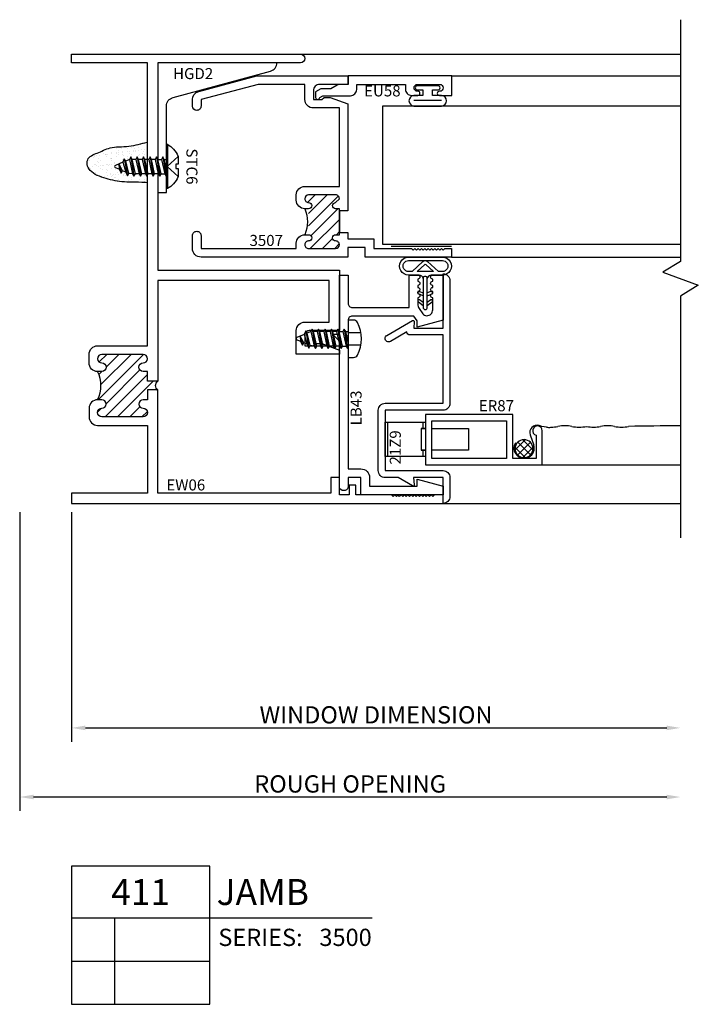
# Model space of a CAD drawing. Units: inches. Extents: x -47.5 to 5.1, y -3.7 to 10.8.
# Drawn here: x -47.5 to -42.6, y -3.1 to 4 of the extents above; entities that cross this region are included whole.
import ezdxf
from ezdxf.enums import TextEntityAlignment as Align

# ---------------------------------------------------------------- set-up
doc = ezdxf.new("R2010")
doc.units = ezdxf.units.IN
doc.header["$LTSCALE"] = 0.5
doc.header["$MEASUREMENT"] = 0
doc.linetypes.add('3500D411$0$HIDDEN2', pattern=[0.1875, 0.125, -0.0625])
for name, color, linetype in [('3500D411$0$ZE-ANNO-DIMS', 1, 'Continuous'), ('3500D411$0$ZE-ANNO-LINE', 3, 'Continuous'), ('3500D411$0$ZE-ANNO-LINE-BRKL', 1, 'Continuous'), ('3500D411$0$ZE-ANNO-PATT', 1, 'Continuous'), ('3500D411$0$ZE-ANNO-SYMB', 3, 'Continuous'), ('3500D411$0$ZE-ANNO-TEXT-FSNR', 1, 'Continuous'), ('3500D411$0$ZE-ANNO-TEXT-SYMB', 3, 'Continuous'), ('3500D411$0$ZE-ANNO-TEXT-XTRU', 6, 'Continuous'), ('3500D411$0$ZE-COND-SEAL', 9, 'Continuous'), ('3500D411$0$ZE-GLAZ-FSNR', 3, 'Continuous'), ('3500D411$0$ZE-GLAZ-GLAS', 3, 'Continuous'), ('3500D411$0$ZE-GLAZ-RVNL', 3, 'Continuous'), ('3500D411$0$ZE-GLAZ-SCRN', 1, 'Continuous'), ('3500D411$0$ZE-GLAZ-WSTP', 3, 'Continuous'), ('3500D411$0$ZE-GLAZ-XTRU', 7, 'Continuous'), ('3500D411$0$ZE-GLAZ-XTRU-MBND', 9, 'Continuous')]:
    doc.layers.add(name, color=color, linetype=linetype)
doc.styles.add('3500D411$0$Arial', font='arial.ttf')
doc.styles.add('3500D411$0$EFCO', font='arial.ttf')
doc.styles.add('3500D411$0$ROMANS', font='romans.shx')
doc.dimstyles.new('3500D411$0$STD1', dxfattribs={"dimtxt": 0.125, "dimasz": 0.1, "dimexe": 0.1, "dimexo": 0.0625, "dimgap": 0.03, "dimtad": 1, "dimdec": 5, "dimzin": 4, "dimdsep": 46, "dimlunit": 4, "dimtxsty": '3500D411$0$EFCO', "dimcen": 0.09, "dimclrd": 1, "dimclre": 1, "dimclrt": 3, "dimazin": 0, "dimtfac": 1, "dimtdec": 5, "dimtmove": 0, "dimatfit": 3, "dimfxl": 0, "dimfrac": 2, "dimtolj": 1, "dimtzin": 0, "dimarcsym": 0})

# ---------------------------------------------------------------- blocks, each defined once
blk = doc.blocks.new('*D85')
at = {"layer": '3500D411$0$ZE-ANNO-DIMS', "color": 1, "lineweight": -2, "transparency": 16777216}
for p, q in [((-0.375, -0.0625), (-0.375, -2.225)), ((4.3058, -2.125), (-0.275, -2.125))]:
    blk.add_line(p, q, dxfattribs=at)
at = {"layer": '3500D411$0$ZE-ANNO-DIMS', "color": 1, "transparency": 16777216}
for points in [[(-0.275, -2.1083), (-0.275, -2.1417), (-0.375, -2.125)], [(4.3058, -2.1083), (4.3058, -2.1417), (4.4058, -2.125)]]:
    blk.add_solid(points, dxfattribs=at)
at = {"layer": '3500D411$0$ZE-ANNO-DIMS', "color": 3, "transparency": 16777216, "insert": (2.0154, -2.0303), "char_height": 0.125, "attachment_point": 5, "style": '3500D411$0$EFCO'}
blk.add_mtext('\\A1;ROUGH OPENING', dxfattribs=at)
blk = doc.blocks.new('3500D411$0$eu58')
at = {"layer": '3500D411$0$ZE-GLAZ-XTRU'}
blk.add_lwpolyline([(0.184, -0.082), (-0.017, -0.082, -0.414214), (-0.062, -0.037), (-0.062, 0), (-0.415, 0), (-0.415, -0.035, -0.414214), (-0.46, -0.08), (-0.505, -0.08, -1), (-0.505, -0.05), (-0.502, -0.05, 1), (-0.502, 0), (-0.663, 0, 1), (-0.663, -0.05), (-0.66, -0.05, -1), (-0.66, -0.08), (-0.75, -0.08), (-0.75, 0.062), (0, 0.062), (0, 0), (0.0575, 0, -0.131652), (0.08, -0.006), (0.125, -0.032), (0.1974, -0.032), (0.235, -0.0537), (0.235, -0.094, -0.995853), (0.205, -0.0941)], format="xyb", close=True, dxfattribs=at)
at = {"layer": '3500D411$0$ZE-ANNO-TEXT-XTRU', "ltscale": 0.5, "style": '3500D411$0$ROMANS', "flags": 8}
blk.add_attdef('DIENO', text='', height=0.08, dxfattribs=at).set_placement((-0.2477, -0.0472), align=Align.MIDDLE_CENTER)
blk = doc.blocks.new('3500D411$0$S3500G302LJTHML')
at = {"layer": '3500D411$0$ZE-GLAZ-GLAS', "color": 3, "linetype": 'Continuous'}
blk.add_lwpolyline([(2.4067, -0.1572), (0.25, -0.1572), (0.25, -1.1568), (2.4067, -1.1568)], dxfattribs=at)
at = {"layer": '3500D411$0$ZE-GLAZ-WSTP'}
for p, q in [((0.4768, -0.1154), (0.6772, -0.1154)), ((0.75, -1.1724), (0.3125, -1.1724))]:
    blk.add_line(p, q, dxfattribs=at)
blk.add_lwpolyline([(0.542, -0.04), (0.542, -0.08), (0.4768, -0.08, 0.925819), (0.4768, -0.1566), (0.6772, -0.1566, 0.925819), (0.6772, -0.08), (0.612, -0.08), (0.612, -0.04), (0.652, -0.04, 1.000005), (0.652, -0.01), (0.502, -0.01, 1), (0.502, -0.04)], format="xyb", close=True, dxfattribs=at)
at = {"layer": '3500D411$0$ZE-GLAZ-XTRU'}
ref = blk.add_blockref('3500D411$0$eu58', (0.0011, 0), dxfattribs=dict(at, xscale=-1))
ref.add_attrib('DIENO', 'EU58', dxfattribs={"layer": '3500D411$0$ZE-ANNO-TEXT-XTRU', "ltscale": 0.5, "height": 0.08, "style": '3500D411$0$ROMANS', "flags": 8}).set_placement((0.2487, -0.0472), align=Align.MIDDLE_CENTER)
blk = doc.blocks.new('*D86')
at = {"layer": '3500D411$0$ZE-ANNO-DIMS', "color": 1, "lineweight": -2, "transparency": 16777216}
for p, q in [((0, -0.0625), (0, -1.725)), ((0.1, -1.625), (4.3058, -1.625))]:
    blk.add_line(p, q, dxfattribs=at)
at = {"layer": '3500D411$0$ZE-ANNO-DIMS', "color": 1, "transparency": 16777216}
for points in [[(0.1, -1.6083), (0.1, -1.6417), (0, -1.625)], [(4.3058, -1.6083), (4.3058, -1.6417), (4.4058, -1.625)]]:
    blk.add_solid(points, dxfattribs=at)
at = {"layer": '3500D411$0$ZE-ANNO-DIMS', "color": 3, "transparency": 16777216, "insert": (2.2029, -1.5303), "char_height": 0.125, "attachment_point": 5, "style": '3500D411$0$EFCO'}
blk.add_mtext('\\A1;WINDOW DIMENSION', dxfattribs=at)
blk = doc.blocks.new('*U87')
at = {"layer": '3500D411$0$ZE-ANNO-PATT'}
h = blk.add_hatch(dxfattribs=at)
h.set_pattern_fill('ANSI31', color=256, scale=0.5, style=0)
h.paths.add_polyline_path([(0.189, 0.75), (0.22, 0.75, -1), (0.22, 0.688, 1), (0.22, 0.626), (0.519, 0.626, 1), (0.519, 0.688, -1), (0.519, 0.75), (0.55, 0.75), (0.55, 0.82075), (0.625, 0.82075, -0.5282192), (0.625, 0.88325), (0.55, 0.88325), (0.55, 0.954), (0.519, 0.954, -1), (0.519, 1.016, 1), (0.519, 1.078), (0.22, 1.078, 1), (0.22, 1.016, -1), (0.22, 0.954), (0.189, 0.954, -0.231534)])
blk.add_arc((-0.01946, 0.852), 0.23208, 333.927579, 26.072421, dxfattribs=at)
at = {"layer": '3500D411$0$ZE-GLAZ-XTRU'}
blk.add_lwpolyline([(0.625, 0.82075), (0.55, 0.82075), (0.55, 0.75), (0.519, 0.75, 1), (0.519, 0.688, -1), (0.519, 0.626), (0.22, 0.626, -1), (0.22, 0.688, 1), (0.22, 0.75), (0.189, 0.75, 0.4142136), (0.127, 0.688), (0.127, 0.626, 0.4142136), (0.189, 0.564), (0.55, 0.564), (0.55, 0.075), (0, 0.075), (0, 0), (2.688, 0), (2.688, 0.062), (2.626, 0.062), (2.614, 0.05), (2.602, 0.062), (2.59, 0.05), (2.578, 0.062), (2.566, 0.05), (2.554, 0.062), (2.542, 0.05), (2.53, 0.062), (2.518, 0.05), (2.506, 0.062), (2.494, 0.05), (2.482, 0.062), (2.47, 0.05), (2.458, 0.062), (2.446, 0.05), (2.434, 0.062), (2.422, 0.05), (2.41, 0.062), (2.398, 0.05), (2.386, 0.062), (2.374, 0.05), (2.362, 0.062), (2.35, 0.05), (2.338, 0.062), (2.326, 0.05), (2.314, 0.062), (2.058, 0.062), (2.058, 0.132), (2.008, 0.132), (2.008, 0.062), (1.938, 0.062), (1.938, 0.187), (1.876, 0.187), (1.876, 0.075), (0.625, 0.075), (0.625, 0.82075, -0.5282192), (0.625, 0.88325), (0.55, 0.88325), (0.55, 0.954), (0.519, 0.954, -1), (0.519, 1.016, 1), (0.519, 1.078), (0.22, 1.078, 1), (0.22, 1.016, -1), (0.22, 0.954), (0.189, 0.954, -0.4142136), (0.127, 1.016), (0.127, 1.078, -0.4142136), (0.189, 1.14), (0.55, 1.14), (0.55, 3.188), (0, 3.188), (0, 3.25), (1.656, 3.25, -1), (1.656, 3.188), (0.625, 3.188), (0.625, 1.688), (1.938, 1.688), (1.938, 1.25), (1.719, 1.25, 0.4142136), (1.688, 1.219), (1.688, 1.141), (1.751, 1.141), (1.766, 1.156), (1.811, 1.156), (1.938, 1.10978), (1.938, 1.079), (1.626, 1.079), (1.626, 1.25, -0.4142136), (1.688, 1.312), (1.863, 1.312), (1.863, 1.613), (0.625, 1.613), (0.625, 0.88325)], format="xyb", dxfattribs=at)
at = {"layer": '3500D411$0$ZE-ANNO-TEXT-XTRU', "ltscale": 0.5, "style": '3500D411$0$ROMANS', "flags": 12}
blk.add_attdef('DIENO', text='', height=0.08, dxfattribs=at).set_placement((0.82652, 0.13334), align=Align.MIDDLE_CENTER)
blk = doc.blocks.new('*U88')
at = {"layer": '3500D411$0$ZE-ANNO-PATT'}
h = blk.add_hatch(dxfattribs=at)
h.set_pattern_fill('ANSI31', color=256, scale=0.5, angle=90, style=0)
h.paths.add_polyline_path([(1.0345, 0.35, -0.414212), (1.012, 0.3725, -0.414215), (1.0345, 0.395, 0.414214), (1.062, 0.4225, 0.414213), (1.0345, 0.45), (0.8395, 0.45, 0.414214), (0.812, 0.4225), (0.8395, 0.395, -0.414213), (0.862, 0.3725, -0.414215), (0.8395, 0.35), (0.812, 0.35), (0.812, 0.162), (0.8395, 0.162, -0.414213), (0.862, 0.1395, -0.414215), (0.8395, 0.117, 0.414215), (0.812, 0.0895, 0.414213), (0.8395, 0.062), (1.0345, 0.062, 0.414215), (1.062, 0.0895, 0.414213), (1.0345, 0.117, -0.414212), (1.012, 0.1395, -0.414214), (1.0345, 0.162)])
blk.add_arc((1.2856, 0.256), 0.2425, 157.19626, 202.80374, dxfattribs=at)
at = {"layer": '3500D411$0$ZE-GLAZ-XTRU'}
blk.add_lwpolyline([(0.812, 0.177), (0.75, 0.177), (0.75, 0.132), (0.563, 0.132), (0.563, 0.062), (0.29, 0.062), (0.278, 0.05), (0.266, 0.062), (0.254, 0.05), (0.242, 0.062), (0.23, 0.05), (0.218, 0.062), (0.206, 0.05), (0.194, 0.062), (0.182, 0.05), (0.17, 0.062), (0.158, 0.05), (0.146, 0.062), (0.134, 0.05), (0.122, 0.062), (0.11, 0.05), (0.098, 0.062), (0.086, 0.05), (0.074, 0.062), (0.062, 0.05), (0.05, 0.062), (0, 0.062), (0, 0), (0.625, 0), (0.625, 0.07), (0.75, 0.07), (0.75, 0), (1.813, 0, 0.414214), (1.875, 0.062), (1.875, 0.156, 0.414214), (1.844, 0.187), (1.844, 0.187, 0.414214), (1.813, 0.156), (1.813, 0.062), (1.124, 0.062), (1.124, 0.1, 0.414214), (1.062, 0.162), (1.0345, 0.162, 0.414214), (1.012, 0.1395, 0.414212), (1.0345, 0.117, -0.414214), (1.062, 0.0895), (1.062, 0.0895, -0.414215), (1.0345, 0.062), (0.8395, 0.062, -0.414211), (0.812, 0.0895), (0.812, 0.0895, -0.414214), (0.8395, 0.117, 0.414217), (0.862, 0.1395, 0.414213), (0.8395, 0.162), (0.812, 0.162), (0.812, 0.35), (0.8395, 0.35, 0.414217), (0.862, 0.3725, 0.414213), (0.8395, 0.395), (0.8395, 0.395), (0.812, 0.4225), (0.812, 0.4225, -0.414214), (0.8395, 0.45), (1.0345, 0.45, -0.414213), (1.062, 0.4225), (1.062, 0.4225, -0.414215), (1.0345, 0.395), (1.0345, 0.395, 0.414214), (1.012, 0.3725), (1.012, 0.3725, 0.414212), (1.0345, 0.35), (1.062, 0.35, 0.414214), (1.124, 0.412), (1.124, 0.45, 0.414213), (1.062, 0.512), (0.812, 0.512), (0.812, 1.079), (1, 1.079, 0.414214), (1.062, 1.141), (1.062, 1.25), (1.4003, 1.25), (1.813, 1.1394), (1.813, 1.093, 0.414214), (1.844, 1.062), (1.844, 1.062, 0.414211), (1.875, 1.093), (1.875, 1.1394, 0.339454), (1.829, 1.1993), (1.4085, 1.312), (0.75, 1.312), (0.75, 1.25), (0.955, 1.25, -0.414214), (1, 1.205), (1, 1.141), (0.938, 1.141), (0.923, 1.156), (0.878, 1.156), (0.75, 1.1094), (0.75, 0.335), (0.812, 0.335)], format="xyb", close=True, dxfattribs=at)
at = {"layer": '3500D411$0$ZE-ANNO-TEXT-XTRU', "ltscale": 0.5, "style": '3500D411$0$ROMANS', "flags": 8}
blk.add_attdef('DIENO', text='', height=0.08, dxfattribs=at).set_placement((1.3414, 0.1207), align=Align.MIDDLE_CENTER)
blk = doc.blocks.new('3500D411$0$er87')
at = {"layer": '3500D411$0$ZE-GLAZ-XTRU'}
blk.add_lwpolyline([(0.1752, 0.3107), (-0.1418, 0.3107), (-0.1418, -0.3213), (0.2202, -0.3213), (0.2202, 0.5237), (-0.0258, 0.5237, 1.992575), (0.0077, 0.4787), (0.1752, 0.4787)], format="xyb", close=True, dxfattribs=at)
blk.add_lwpolyline([(0.1752, -0.2763), (-0.0968, -0.2763), (-0.0968, 0.2657), (0.1752, 0.2657)], close=True, dxfattribs=at)
at = {"layer": '3500D411$0$ZE-ANNO-TEXT-XTRU', "ltscale": 0.5, "style": '3500D411$0$ROMANS', "flags": 8}
blk.add_attdef('DIENO', text='', height=0.08, rotation=90, dxfattribs=at).set_placement((-0.0499, 0.0349), align=Align.MIDDLE_CENTER)
blk = doc.blocks.new('*U90')
at = {"layer": '3500D411$0$ZE-ANNO-SYMB'}
for p, q in [((0, 0), (0, -1)), ((1, 0), (0, 0)), ((1, -1), (1, 0)), ((0, -0.375), (1, -0.375)), ((0.3131, -1), (0.3131, -0.375)), ((1, -0.375), (2.176, -0.375)), ((0, -0.6875), (1, -0.6875)), ((0, -1), (1, -1))]:
    blk.add_line(p, q, dxfattribs=at)
at = {"layer": '3500D411$0$ZE-ANNO-TEXT-SYMB', "color": 3, "linetype": 'Continuous', "style": '3500D411$0$Arial'}
blk.add_text('SERIES:', height=0.125, dxfattribs=at).set_placement((1.062, -0.5781))
for tag, height, p in [('DETAIL', 0.1875, (0.5, -0.1875)), ('SIM1', 0.125, (-0.2397, -0.5312)), ('DETREF1', 0.125, (0.1562, -0.5312)), ('SHTREF1', 0.125, (0.6565, -0.5312)), ('SIM2', 0.125, (-0.2397, -0.8438)), ('DETREF2', 0.125, (0.1562, -0.8438)), ('SHTREF2', 0.125, (0.6565, -0.8438)), ('SIM3', 0.125, (-0.2397, -1.1563)), ('DETREF3', 0.125, (0.1562, -1.1563)), ('SHTREF3', 0.125, (0.6565, -1.1563)), ('SIM4', 0.125, (-0.2397, -1.4688)), ('DETREF4', 0.125, (0.1562, -1.4688)), ('SHTREF4', 0.125, (0.6565, -1.4688)), ('SIM5', 0.125, (-0.2397, -1.7813)), ('DETREF5', 0.125, (0.1562, -1.7813)), ('SHTREF5', 0.125, (0.6565, -1.7813))]:
    blk.add_attdef(tag, text='', height=height, dxfattribs=at).set_placement(p, align=Align.MIDDLE_CENTER)
for tag, height, p in [('DESCRIPTION', 0.1875, (1.0497, -0.1875)), ('SERIES', 0.125, (1.7934, -0.5155))]:
    blk.add_attdef(tag, text='', height=height, dxfattribs=at).set_placement(p, align=Align.MIDDLE_LEFT)
for tag, p in [('MISC1', (1.062, -0.7716)), ('MISC2', (1.062, -0.965))]:
    blk.add_attdef(tag, p, '', height=0.125, dxfattribs=at)
blk = doc.blocks.new('3500D411$0$HGD2')
at = {"layer": '3500D411$0$ZE-GLAZ-XTRU'}
blk.add_lwpolyline([(0.8614, 0), (0, 0), (0, -0.9375), (0.062, -0.9375), (0.062, -0.312, -0.345394), (0.1092, -0.2518), (0.8142, -0.0602, 0.345396)], format="xyb", close=True, dxfattribs=at)
at = {"layer": '3500D411$0$ZE-ANNO-TEXT-XTRU', "style": '3500D411$0$EFCO', "flags": 8}
blk.add_attdef('DIENO', text='', height=0.08, dxfattribs=at).set_placement((0.2547, -0.078), align=Align.MIDDLE_CENTER)
blk = doc.blocks.new('3500D411$0$STC6S')
at = {"layer": '3500D411$0$ZE-GLAZ-FSNR'}
for p, q in [((-0.1605, 0.0084), (0.1605, 0.0084)), ((-0.0517, -0.016), (-0.0517, 0)), ((0.0204, 0), (-0.0517, -0.016)), ((-0.069, -0.0259), (0.0705, -0.0027)), ((-0.0517, -0.016), (-0.069, -0.0259)), ((-0.069, -0.0259), (-0.0517, -0.0359)), ((-0.069, -0.0724), (0.0705, -0.0492)), ((-0.0517, -0.0625), (-0.069, -0.0724)), ((-0.0517, -0.0359), (0.0533, -0.0126)), ((-0.0517, -0.0625), (-0.0517, -0.0359)), ((0.0533, -0.0392), (-0.0517, -0.0625)), ((-0.0517, -0.0824), (0.0533, -0.0591)), ((0.0533, -0.0126), (0.0705, -0.0027)), ((0.0533, -0.0392), (0.0533, -0.0126)), ((0.0705, -0.0492), (0.0533, -0.0392)), ((0.0533, -0.0591), (0.0705, -0.0492)), ((0.0533, -0.0591), (0.0533, -0.0857)), ((0.0705, -0.0027), (0.0659, 0)), ((-0.069, -0.0724), (-0.0517, -0.0824)), ((-0.069, -0.1189), (0.0705, -0.0957)), ((-0.0517, -0.109), (-0.069, -0.1189)), ((-0.069, -0.1189), (-0.0517, -0.1289)), ((-0.069, -0.1654), (0.0705, -0.1422)), ((-0.0517, -0.0824), (-0.0517, -0.109)), ((0.0533, -0.0857), (-0.0517, -0.109)), ((-0.0517, -0.1289), (0.0533, -0.1056)), ((-0.0517, -0.1289), (-0.0517, -0.1555)), ((0.0533, -0.1322), (-0.0517, -0.1555)), ((0.0705, -0.0957), (0.0533, -0.0857)), ((0.0533, -0.1056), (0.0705, -0.0957)), ((0.0533, -0.1056), (0.0533, -0.1322)), ((0.0705, -0.1422), (0.0533, -0.1322)), ((0.0533, -0.1521), (0.0705, -0.1422)), ((-0.0517, -0.1555), (-0.069, -0.1654)), ((-0.069, -0.1654), (-0.0517, -0.1754)), ((-0.069, -0.2119), (0.0705, -0.1887)), ((-0.0517, -0.202), (-0.069, -0.2119)), ((-0.069, -0.2119), (-0.0517, -0.2219)), ((-0.0517, -0.1754), (0.0533, -0.1521)), ((-0.0517, -0.1754), (-0.0517, -0.202)), ((0.0533, -0.1787), (-0.0517, -0.202)), ((-0.0517, -0.2219), (0.0533, -0.1986)), ((0.0533, -0.1521), (0.0533, -0.1787)), ((0.0705, -0.1887), (0.0533, -0.1787)), ((0.0533, -0.1986), (0.0705, -0.1887)), ((0.0533, -0.1986), (0.0533, -0.2252)), ((-0.069, -0.2584), (0.0705, -0.2352)), ((-0.0517, -0.2485), (-0.069, -0.2584)), ((-0.069, -0.2584), (-0.0517, -0.2684)), ((-0.0564, -0.3051), (0.0679, -0.2819)), ((-0.0517, -0.2219), (-0.0517, -0.2485)), ((0.0533, -0.2252), (-0.0517, -0.2485)), ((-0.0517, -0.2684), (0.0533, -0.2451)), ((-0.0517, -0.2684), (-0.0392, -0.2951)), ((0.0506, -0.272), (-0.0392, -0.2951)), ((0.0409, -0.2949), (0.0679, -0.2819)), ((0.0533, -0.2451), (0.0506, -0.272)), ((0.0679, -0.2819), (0.0506, -0.272)), ((0.0705, -0.2352), (0.0533, -0.2252)), ((0.0533, -0.2451), (0.0705, -0.2352)), ((-0.0392, -0.2951), (-0.0564, -0.3051)), ((-0.0564, -0.3051), (-0.0304, -0.3157)), ((-0.0304, -0.3157), (0.0409, -0.2949)), ((-0.0304, -0.3157), (-0.0076, -0.3696)), ((0.0304, -0.3187), (-0.0182, -0.3445)), ((-0.0182, -0.3445), (0.0477, -0.3287)), ((-0.0182, -0.3445), (0.02, -0.3429)), ((0.02, -0.3429), (0.009, -0.3695)), ((0.02, -0.3429), (0.0477, -0.3287)), ((0.0409, -0.2949), (0.0304, -0.3187)), ((0.0477, -0.3287), (0.0304, -0.3187))]:
    blk.add_line(p, q, dxfattribs=at)
blk.add_lwpolyline([(-0.0157, 0.0683), (0.0157, 0.0683), (0.0157, 0.084), (0.0701, 0.084, -0.106753), (0.0773, 0.0825, -0.152136), (0.1605, 0.0084), (0.1605, 0), (-0.1605, 0), (-0.1605, 0.0084, -0.152544), (-0.0772, 0.0825, -0.106425), (-0.07, 0.084), (-0.0157, 0.084)], format="xyb", close=True, dxfattribs=at)
blk.add_lwpolyline([(-0.0734, 0.0837), (0, 0.0039), (0.0734, 0.0837)], dxfattribs=at)
blk.add_arc((0.0007, -0.366), 0.009, 203.00066, 337.50509, dxfattribs=at)
blk = doc.blocks.new('*U95')
at = {"color": 3, "linetype": 'Continuous'}
for points in [[(0.2387, 0.015, 0.335387), (0.265, 0.0432), (0.265, 0.1206, -1.002714), (0.3946, 0.1206), (0.3946, -0.1244, -1.002714), (0.265, -0.1244), (0.265, -0.0432, 0.335387), (0.2387, -0.015)], [(0.29, 0.0953), (0.29, 0.1206, -1.004417), (0.3696, 0.1206), (0.3696, -0.1244, -1.004417), (0.29, -0.1244), (0.29, -0.0953)], [(0.29, 0.0953), (0.3628, 0.0171, -0.39477), (0.3628, -0.0171), (0.29, -0.0953)], [(0.29, 0.0587), (0.3414, 0.0034, -0.39477), (0.3414, -0.0034), (0.29, -0.0587)]]:
    blk.add_lwpolyline(points, format="xyb", dxfattribs=at)
blk.add_lwpolyline([(0.29, -0.0587), (0.29, 0.0587)], dxfattribs=at)
at = {"layer": '3500D411$0$ZE-GLAZ-WSTP'}
blk.add_lwpolyline([(0.2451, -0.015, 0.403404), (0.2551, -0.0054), (0.2551, 0.0054, 0.403404), (0.2451, 0.015), (0.03, 0.015, 1), (0.03, -0.015)], format="xyb", close=True, dxfattribs=at)
for points in [[(0.0658, 0.015), (0.0854, 0.0405, 1), (0.0699, 0.0495), (0.045, 0.015)], [(0.115, 0.015), (0.1298, 0.0495, -1), (0.1454, 0.0405), (0.1358, 0.015)], [(0.045, -0.015), (0.0699, -0.0495, 1), (0.0854, -0.0405), (0.0658, -0.015)], [(0.115, -0.015), (0.1298, -0.0495, 1), (0.1454, -0.0405), (0.1358, -0.015)]]:
    blk.add_lwpolyline(points, format="xyb", dxfattribs=at)
blk = doc.blocks.new('3500D411$0$STC7S')
at = {"layer": '3500D411$0$ZE-GLAZ-FSNR'}
for p, q in [((-0.0524, -0.0169), (-0.0524, 0)), ((0.0239, 0), (-0.0524, -0.0169)), ((0.0698, -0.0036), (0.0636, 0)), ((-0.0697, -0.0269), (0.0698, -0.0036)), ((-0.0524, -0.0169), (-0.0697, -0.0269)), ((-0.0697, -0.0269), (-0.0524, -0.0368)), ((-0.0697, -0.0734), (0.0698, -0.0501)), ((-0.0524, -0.0634), (-0.0697, -0.0734)), ((-0.0524, -0.0368), (0.0526, -0.0136)), ((-0.0524, -0.0634), (-0.0524, -0.0368)), ((0.0526, -0.0401), (-0.0524, -0.0634)), ((-0.0524, -0.0833), (0.0526, -0.0601)), ((0.0526, -0.0136), (0.0698, -0.0036)), ((0.0526, -0.0401), (0.0526, -0.0136)), ((0.0698, -0.0501), (0.0526, -0.0401)), ((0.0526, -0.0601), (0.0698, -0.0501)), ((0.0526, -0.0601), (0.0526, -0.0866)), ((-0.0697, -0.0734), (-0.0524, -0.0833)), ((-0.0697, -0.1199), (0.0698, -0.0966)), ((-0.0524, -0.1099), (-0.0697, -0.1199)), ((-0.0697, -0.1199), (-0.0524, -0.1298)), ((-0.0524, -0.0833), (-0.0524, -0.1099)), ((0.0526, -0.0866), (-0.0524, -0.1099)), ((-0.0524, -0.1298), (0.0526, -0.1066)), ((-0.0524, -0.1298), (-0.0524, -0.1564)), ((0.0526, -0.1331), (-0.0524, -0.1564)), ((0.0698, -0.0966), (0.0526, -0.0866)), ((0.0526, -0.1066), (0.0698, -0.0966)), ((0.0526, -0.1066), (0.0526, -0.1331)), ((0.0698, -0.1431), (0.0526, -0.1331)), ((-0.0697, -0.1664), (0.0698, -0.1431)), ((-0.0524, -0.1564), (-0.0697, -0.1664)), ((-0.0697, -0.1664), (-0.0524, -0.1763)), ((-0.0697, -0.2129), (0.0698, -0.1896)), ((-0.0524, -0.2029), (-0.0697, -0.2129)), ((-0.0697, -0.2129), (-0.0524, -0.2228)), ((-0.0524, -0.1763), (0.0526, -0.1531)), ((-0.0524, -0.1763), (-0.0524, -0.2029)), ((0.0526, -0.1796), (-0.0524, -0.2029)), ((-0.0524, -0.2228), (0.0526, -0.1996)), ((0.0526, -0.1531), (0.0698, -0.1431)), ((0.0526, -0.1531), (0.0526, -0.1796)), ((0.0698, -0.1896), (0.0526, -0.1796)), ((0.0526, -0.1996), (0.0698, -0.1896)), ((0.0526, -0.1996), (0.0526, -0.2261)), ((-0.0697, -0.2594), (0.0698, -0.2361)), ((-0.0524, -0.2494), (-0.0697, -0.2594)), ((-0.0697, -0.2594), (-0.0524, -0.2693)), ((-0.0572, -0.306), (0.0671, -0.2829)), ((-0.0524, -0.2228), (-0.0524, -0.2494)), ((0.0526, -0.2261), (-0.0524, -0.2494)), ((-0.0524, -0.2693), (0.0526, -0.2461)), ((-0.0524, -0.2693), (-0.0399, -0.296)), ((0.0499, -0.2729), (-0.0399, -0.296)), ((0.0402, -0.2958), (0.0671, -0.2829)), ((0.0526, -0.2461), (0.0499, -0.2729)), ((0.0671, -0.2829), (0.0499, -0.2729)), ((0.0698, -0.2361), (0.0526, -0.2261)), ((0.0526, -0.2461), (0.0698, -0.2361)), ((-0.0399, -0.296), (-0.0572, -0.306)), ((-0.0572, -0.306), (-0.0312, -0.3167)), ((-0.0312, -0.3167), (0.0402, -0.2958)), ((-0.0312, -0.3167), (-0.0083, -0.3705)), ((0.0297, -0.3196), (-0.019, -0.3454)), ((-0.019, -0.3454), (0.047, -0.3296)), ((-0.019, -0.3454), (0.0193, -0.3438)), ((0.0193, -0.3438), (0.0083, -0.3704)), ((0.0193, -0.3438), (0.047, -0.3296)), ((0.0402, -0.2958), (0.0297, -0.3196)), ((0.047, -0.3296), (0.0297, -0.3196))]:
    blk.add_line(p, q, dxfattribs=at)
blk.add_lwpolyline([(-0.118, 0.0686, 0.281578), (-0.135, 0.0407), (-0.135, 0), (0.135, 0), (0.135, 0.0407, 0.281578), (0.118, 0.0686, 0.240964)], format="xyb", close=True, dxfattribs=at)
at = {"layer": '3500D411$0$ZE-GLAZ-FSNR', "color": 1, "linetype": '3500D411$0$HIDDEN2', "ltscale": 0.5}
for points in [[(-0.045, 0), (-0.045, 0.0931)], [(0.045, 0), (0.045, 0.0931)]]:
    blk.add_lwpolyline(points, dxfattribs=at)
at = {"layer": '3500D411$0$ZE-GLAZ-FSNR'}
blk.add_arc((0, -0.367), 0.009, 203.00066, 337.50509, dxfattribs=at)
at = {"layer": '3500D411$0$ZE-ANNO-TEXT-FSNR', "style": '3500D411$0$EFCO', "flags": 8}
blk.add_attdef('FSTN#', text='', height=0.08, dxfattribs=at).set_placement((0, 0.1968), align=Align.MIDDLE_CENTER)
blk = doc.blocks.new('3500D411$0$21Z9')
at = {"layer": '3500D411$0$ZE-GLAZ-XTRU'}
blk.add_lwpolyline([(0.6363, 2.5521, 0.414214), (0.5863, 2.6021), (0.4493, 2.6021, 0.414214), (0.3993, 2.5521), (0.5863, 2.5521), (0.5863, 2.3391), (0.5331, 2.3438, 0.606815), (0.5255, 2.3318), (0.5863, 2.2265), (0.5863, 2.1331, 0.414214), (0.6363, 2.0831), (1.0733, 2.0831, 0.414214), (1.1233, 2.1331), (1.1233, 2.5521), (1.6178, 2.5521), (1.6178, 2.3146, 0.383163), (1.6402, 2.2898), (1.5714, 2.1706, 1), (1.6147, 2.1456), (1.7222, 2.3318, 0.606815), (1.7145, 2.3438), (1.6678, 2.3397), (1.6678, 2.5521), (2.0603, 2.5521, 0.414214), (2.0103, 2.6021), (1.1233, 2.6021, 0.414214), (1.0733, 2.5521), (1.0733, 2.1331), (0.6363, 2.1331)], format="xyb", close=True, dxfattribs=at)
at = {"layer": '3500D411$0$ZE-ANNO-TEXT-XTRU', "style": '3500D411$0$ROMANS', "flags": 8}
blk.add_attdef('DIENO', (0.6962, 2.2253), '', height=0.08, dxfattribs=at)
blk = doc.blocks.new('3500D411$0$LB43')
at = {"layer": '3500D411$0$ZE-GLAZ-RVNL'}
blk.add_lwpolyline([(1.59, 0.567, 1), (1.56, 0.567), (1.545, 0.567, 1), (1.515, 0.567), (1.5, 0.567, 1), (1.47, 0.567), (1.455, 0.567, 1), (1.425, 0.567), (1.379, 0.567, -0.153394), (1.3481, 0.5767), (1.31, 0.6033, -0.245238), (1.295, 0.632, -0.414214), (1.338, 0.675), (1.425, 0.675, 1), (1.455, 0.675), (1.47, 0.675, 1), (1.5, 0.675), (1.515, 0.675, 1), (1.545, 0.675), (1.56, 0.675, 1), (1.59, 0.675), (1.59, 0.75), (1.263, 0.75), (1.213, 0.563), (1.2594, 0.563), (1.293, 0.5395), (1.293, 0.0935, -0.414214), (1.262, 0.0625), (1.1518, 0.0625), (1.1368, 0.0475), (1.1218, 0.0625), (0.187, 0.0625), (0.187, 0.156, 0.414214), (0.125, 0.218), (0.062, 0.218), (0.062, 0.563), (0.112, 0.563), (0.062, 0.75), (0, 0.75), (0, 0.156), (0.125, 0.156), (0.125, 0.0625), (0.0537, 0.0625, 0.792045), (0.055, 0), (1.1111, 0), (1.1611, -0.05), (1.1611, 0), (1.59, 0), (1.59, 0.0625), (1.386, 0.0625, -0.414214), (1.355, 0.0935), (1.355, 0.5045), (1.59, 0.5045)], format="xyb", close=True, dxfattribs=at)
at = {"layer": '3500D411$0$ZE-ANNO-TEXT-XTRU', "style": '3500D411$0$EFCO', "flags": 8}
blk.add_attdef('PARTNO', text='', height=0.08, dxfattribs=at).set_placement((0.6279, 0.1214), align=Align.MIDDLE_CENTER)
blk = doc.blocks.new('3500D411')
at = {"layer": '3500D411$0$ZE-COND-SEAL'}
h = blk.add_hatch(dxfattribs=at)
h.set_pattern_fill('AR-SAND', color=256, scale=0.03)
h.paths.add_polyline_path([(0.55, 2.613311), (0.547101, 2.612914), (0.531216, 2.609833), (0.515279, 2.606105), (0.499218, 2.601989), (0.482966, 2.597742), (0.466453, 2.593622), (0.449611, 2.589886), (0.43237, 2.586792), (0.414707, 2.584518), (0.396774, 2.582922), (0.37877, 2.581785), (0.360893, 2.580886), (0.343341, 2.580004), (0.326311, 2.578918), (0.310003, 2.577408), (0.294614, 2.575253), (0.280281, 2.572295), (0.2669, 2.568619), (0.254305, 2.564374), (0.242332, 2.559707), (0.230814, 2.554767), (0.219588, 2.549702), (0.208486, 2.54466), (0.197345, 2.539788), (0.186066, 2.535177), (0.174817, 2.530683), (0.163837, 2.526103), (0.153361, 2.521236), (0.143626, 2.515879), (0.134869, 2.50983), (0.127325, 2.502888), (0.121232, 2.494849), (0.116792, 2.485592), (0.114074, 2.475314), (0.113111, 2.464289), (0.113937, 2.452795), (0.116587, 2.441107), (0.121095, 2.429502), (0.127496, 2.418255), (0.135823, 2.407643), (0.146059, 2.397886), (0.157985, 2.388981), (0.171331, 2.380866), (0.185825, 2.373484), (0.201196, 2.366773), (0.217175, 2.360674), (0.23349, 2.355127), (0.24987, 2.350073), (0.266107, 2.345463), (0.282238, 2.341298), (0.298364, 2.337587), (0.314584, 2.334344), (0.330998, 2.331579), (0.347705, 2.329304), (0.364805, 2.327529), (0.382399, 2.326267), (0.400605, 2.325496), (0.419622, 2.325064), (0.439669, 2.324786), (0.460964, 2.324476), (0.483726, 2.32395), (0.508174, 2.323022), (0.534526, 2.321508), (0.55, 2.320266)])
at = {"layer": '3500D411$0$ZE-ANNO-LINE'}
for p, q in [((2.269, 0.5885), (2.56079, 0.5885)), ((2.269, 0.3385), (2.269, 0.5885)), ((2.289, 0.3385), (2.289, 0.5885)), ((2.54079, 0.5885), (2.54079, 0.5415)), ((2.56079, 0.5885), (2.56079, 0.5415)), ((2.529318, 0.5415), (2.56079, 0.5415)), ((2.529318, 0.5415), (2.529318, 0.3855)), ((2.56079, 0.5415), (2.52979, 0.5415)), ((2.60579, 0.5415), (2.872789, 0.5415)), ((2.872789, 0.5415), (2.87279, 0.3855)), ((2.56079, 0.3855), (2.529318, 0.3855)), ((2.52979, 0.3855), (2.56079, 0.3855)), ((2.54079, 0.3855), (2.54079, 0.3385)), ((2.56079, 0.3855), (2.56079, 0.3385)), ((2.87279, 0.3855), (2.60579, 0.3855)), ((2.56079, 0.3385), (2.269, 0.3385))]:
    blk.add_line(p, q, dxfattribs=at)
at = {"layer": '3500D411$0$ZE-ANNO-LINE-BRKL'}
blk.add_lwpolyline([(4.40579, 3.5), (4.40579, 1.75), (4.277002, 1.671875), (4.534578, 1.578125), (4.40579, 1.5), (4.40579, -0.25)], dxfattribs=at)
at = {"layer": '3500D411$0$ZE-ANNO-PATT'}
blk.add_lwpolyline([(0.55, 2.320266), (0.534526, 2.321508), (0.508174, 2.323022), (0.483726, 2.32395), (0.460964, 2.324476), (0.439669, 2.324786), (0.419622, 2.325064), (0.400605, 2.325496), (0.382399, 2.326267), (0.364805, 2.327529), (0.347705, 2.329304), (0.330998, 2.331579), (0.314584, 2.334344), (0.298364, 2.337587), (0.282238, 2.341298), (0.266107, 2.345463), (0.24987, 2.350073), (0.23349, 2.355127), (0.217175, 2.360674), (0.201196, 2.366773), (0.185825, 2.373484), (0.171331, 2.380866), (0.157985, 2.388981), (0.146059, 2.397886), (0.135823, 2.407643), (0.127496, 2.418255), (0.121095, 2.429502), (0.116587, 2.441107), (0.113937, 2.452795), (0.113111, 2.464289), (0.114074, 2.475314), (0.116792, 2.485592), (0.121232, 2.494849), (0.127325, 2.502888), (0.134869, 2.50983), (0.143626, 2.515879), (0.153361, 2.521236), (0.163837, 2.526103), (0.174817, 2.530683), (0.186066, 2.535177), (0.197345, 2.539788), (0.208486, 2.54466), (0.219588, 2.549702), (0.230814, 2.554767), (0.242332, 2.559707), (0.254305, 2.564374), (0.2669, 2.568619), (0.280281, 2.572295), (0.294614, 2.575253), (0.310003, 2.577408), (0.326311, 2.578918), (0.343341, 2.580004), (0.360893, 2.580886), (0.37877, 2.581785), (0.396774, 2.582922), (0.414707, 2.584518), (0.43237, 2.586792), (0.449611, 2.589886), (0.466453, 2.593622), (0.482966, 2.597742), (0.499218, 2.601989), (0.515279, 2.606105), (0.531216, 2.609833), (0.547101, 2.612914), (0.55, 2.613311)], dxfattribs=at)
at = {"layer": '3500D411$0$ZE-GLAZ-SCRN'}
for p, q in [((3.401684, 0.556287), (3.384172, 0.562566)), ((3.435185, 0.551534), (3.401684, 0.556287)), ((3.209277, 0.388056), (3.281734, 0.460513)), ((3.319752, 0.350039), (3.227828, 0.441963)), ((3.319751, 0.441962), (3.227828, 0.350039)), ((3.265846, 0.460513), (3.338302, 0.388057)), ((3.318629, 0.496053), (3.344694, 0.420444)), ((3.209277, 0.403945), (3.281734, 0.331488)), ((3.265846, 0.331488), (3.338302, 0.403944))]:
    blk.add_line(p, q, dxfattribs=at)
for centre, radius, start, end in [((3.367353, 0.513589), 0.051784, 71.0475635, 199.794122), ((3.458313, 0.714562), 0.16466, 261.9255454, 273.5786443), ((3.444751, 0.931418), 0.38194, 273.5786418, 281.222524), ((3.569482, 0.302772), 0.25896, 89.999771, 101.222324), ((3.569484, 0.302778), 0.258955, 78.7775639, 90.0001169), ((3.670279, 0.810785), 0.258955, 258.7775638, 270.0001168), ((3.662254, 0.974577), 0.422824, 271.0875236, 278.8444615), ((3.777662, 0.81079), 0.25896, 258.7776759, 270.0002289), ((3.777664, 0.810785), 0.258955, 269.9998832, 281.2224362), ((3.878459, 0.302772), 0.25896, 89.999771, 101.222324), ((3.878461, 0.302777), 0.258956, 78.7775754, 90.0001054), ((3.979256, 0.810786), 0.258956, 258.7775868, 270.0000938), ((3.979257, 0.81079), 0.25896, 269.9997711, 281.2223241), ((4.333074, -12.827695), 13.387915, 89.7384536, 91.2986429), ((4.394188, 0.301125), 0.258955, 87.4321633, 90.0001169), ((3.274261, 0.399402), 0.073509, 147.5728405, 16.6331488), ((3.27379, 0.396), 0.065, 90, 270), ((3.27379, 0.396), 0.065, 270, 90)]:
    blk.add_arc(centre, radius, start, end, dxfattribs=at)
at = {"layer": '3500D411$0$ZE-GLAZ-XTRU-MBND'}
for p, q in [((1.656, 3.25), (4.40579, 3.25)), ((2.75, 1.782), (4.40579, 1.782)), ((3.40579, 0.28), (4.40579, 0.28)), ((2.688, 0), (4.40579, 0))]:
    blk.add_line(p, q, dxfattribs=at)
blk.add_lwpolyline([(2.751082, 3.093991), (4.40579, 3.093991)], dxfattribs=at)
ref = blk.add_blockref('*U87', (0, 0))
ref.add_attrib('DIENO', 'EW06', dxfattribs={"layer": '3500D411$0$ZE-ANNO-TEXT-XTRU', "ltscale": 0.5, "height": 0.08, "style": '3500D411$0$ROMANS', "flags": 8}).set_placement((0.82652, 0.133342), align=Align.MIDDLE_CENTER)
at = {"color": 3, "linetype": 'Continuous'}
blk.add_blockref('3500D411$0$HGD2', (0.625, 3.188), dxfattribs=at).add_auto_attribs({'DIENO': 'HGD2'})
ref = blk.add_blockref('*U88', (2.75, 1.782), dxfattribs=dict(xscale=-1))
ref.add_attrib('DIENO', '3507', dxfattribs={"layer": '3500D411$0$ZE-ANNO-TEXT-XTRU', "ltscale": 0.5, "height": 0.08, "style": '3500D411$0$ROMANS', "flags": 8}).set_placement((1.40863, 1.902735), align=Align.MIDDLE_CENTER)
blk.add_blockref('3500D411$0$S3500G302LJTHML', (2, 3.032))
at = {"color": 3, "linetype": 'Continuous', "rotation": 90}
blk.add_blockref('*U95', (2.559, 1.387352), dxfattribs=at)
at = {"color": 3, "linetype": 'Continuous'}
ref = blk.add_blockref('3500D411$0$LB43', (1.938, 0.062504), dxfattribs=dict(at, xscale=-1, rotation=270))
ref.add_attrib('PARTNO', 'LB43', dxfattribs={"layer": '3500D411$0$ZE-ANNO-TEXT-XTRU', "height": 0.08, "rotation": 90, "style": '3500D411$0$EFCO'}).set_placement((2.058353, 0.690434), align=Align.MIDDLE_CENTER)
ref = blk.add_blockref('3500D411$0$21Z9', (0.135896, -0.399334), dxfattribs=dict(at, xscale=-1, rotation=270))
ref.add_attrib('DIENO', '21Z9', (2.382267, 0.281292), dxfattribs={"layer": '3500D411$0$ZE-ANNO-TEXT-XTRU', "height": 0.08, "rotation": 90, "style": '3500D411$0$ROMANS'})
ref = blk.add_blockref('3500D411$0$er87', (2.882097, 0.500151), dxfattribs=dict(at, rotation=270))
ref.add_attrib('DIENO', 'ER87', dxfattribs={"layer": '3500D411$0$ZE-ANNO-TEXT-XTRU', "ltscale": 0.5, "height": 0.08, "style": '3500D411$0$ROMANS', "flags": 8}).set_placement((3.073871, 0.706878), align=Align.MIDDLE_CENTER)
at = {"layer": '3500D411$0$ZE-ANNO-SYMB'}
ref = blk.add_blockref('*U90', (0, -2.625), dxfattribs=at)
ref.add_attrib('DETAIL', '411', dxfattribs={"layer": '3500D411$0$ZE-ANNO-TEXT-SYMB', "color": 3, "linetype": 'Continuous', "height": 0.1875, "style": '3500D411$0$Arial'}).set_placement((0.5, -2.8125), align=Align.MIDDLE_CENTER)
ref.add_attrib('DESCRIPTION', 'JAMB', dxfattribs={"layer": '3500D411$0$ZE-ANNO-TEXT-SYMB', "color": 3, "linetype": 'Continuous', "height": 0.1875, "style": '3500D411$0$Arial'}).set_placement((1.049672, -2.8125), align=Align.MIDDLE_LEFT)
ref.add_attrib('SERIES', '3500', dxfattribs={"layer": '3500D411$0$ZE-ANNO-TEXT-SYMB', "color": 3, "linetype": 'Continuous', "height": 0.125, "style": '3500D411$0$Arial'}).set_placement((1.793414, -3.14045), align=Align.MIDDLE_LEFT)
at = {"layer": '3500D411$0$ZE-GLAZ-FSNR'}
ref = blk.add_blockref('3500D411$0$STC6S', (0.687, 2.437795), dxfattribs=dict(at, rotation=270))
ref.add_attrib('FSTN#', 'STC6', dxfattribs={"layer": '3500D411$0$ZE-ANNO-TEXT-FSNR', "height": 0.08, "rotation": 270, "style": '3500D411$0$ROMANS'}).set_placement((0.871034, 2.437795), align=Align.MIDDLE_CENTER)
at = {"layer": '3500D411$0$ZE-GLAZ-FSNR', "rotation": 270}
blk.add_blockref('3500D411$0$STC7S', (2.0005, 1.191127), dxfattribs=at)
at = {"layer": '3500D411$0$ZE-ANNO-DIMS'}
for base, p1, p2, text, override, picture, middle in [((-0.375, -2.125), (4.40579, -0.25), (-0.375, 0), 'ROUGH OPENING', {"dimse1": 1, "dimse2": 0}, '*D85', (2.015395, -2.030326)), ((4.40579, -1.625), (0, 0), (4.40579, -0.25), 'WINDOW DIMENSION', {"dimse1": 0, "dimse2": 1}, '*D86', (2.202895, -1.530326))]:
    dim = blk.add_linear_dim(base=base, p1=p1, p2=p2, angle=180, text=text, dimstyle='3500D411$0$STD1', override=override, dxfattribs=at)
    dim.commit()
    dim.dimension.update_dxf_attribs({"geometry": picture, "text_midpoint": middle})

msp = doc.modelspace()

# ---------------------------------------------------------------- block references
msp.add_blockref('3500D411', (-47.1596, 0.542))

doc.saveas('drawing.dxf')
